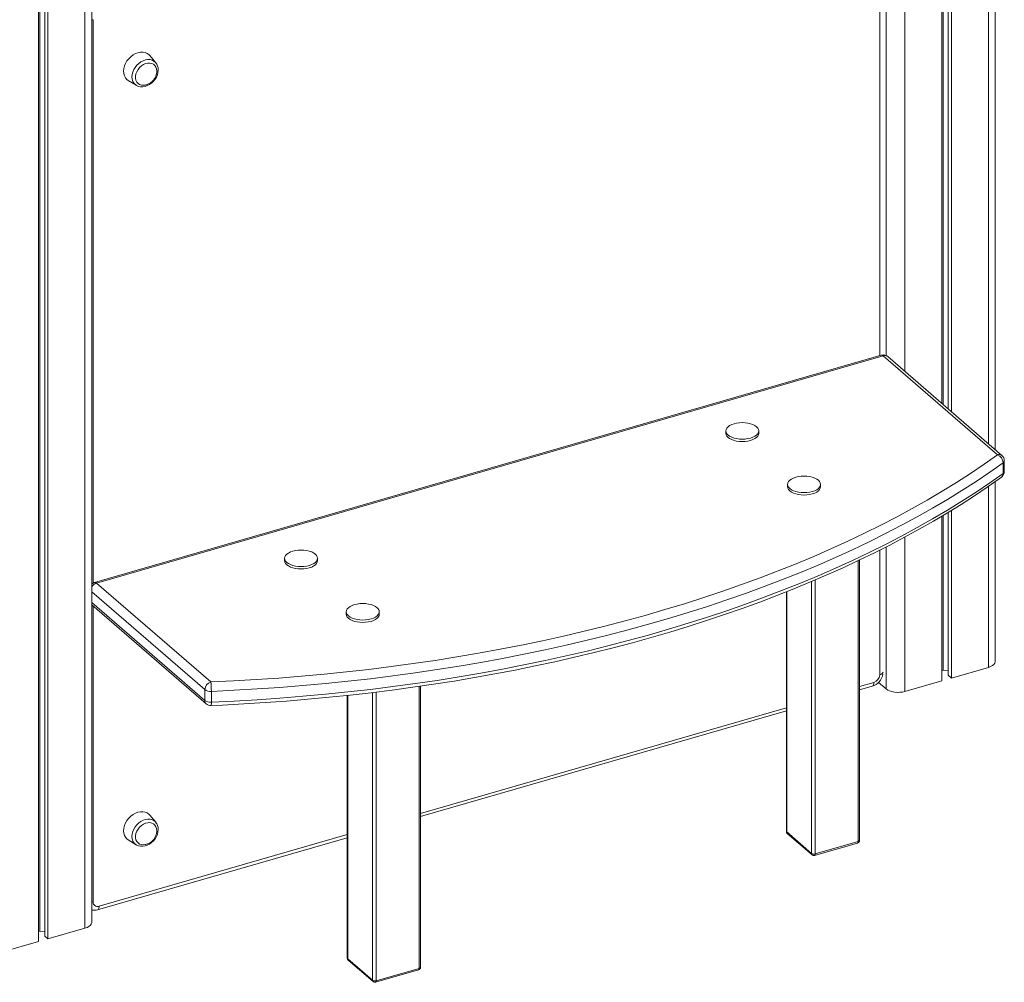
# Model space of a CAD drawing. Units: millimetres. Extents: x 905 to 16628, y 408 to 8174.
# Drawn here: x 11645 to 12360, y 408 to 1108 of the extents above; entities that cross this region are included whole.
import ezdxf

# ---------------------------------------------------------------- set-up
doc = ezdxf.new("R2010")
doc.units = ezdxf.units.MM

msp = doc.modelspace()

# ---------------------------------------------------------------- linework, layer by layer
at = {"color": 8, "linetype": 'Continuous', "lineweight": 15}
for p, q in [((12348.82, 2692.63), (12348.82, 799.66)), ((12288.2, 2666.5), (12288.2, 852.16)), ((11692.37, 2507.26), (11692.37, 447.77)), ((12274.54, 1283.63), (12274.54, 863.74)), ((12269.93, 863.69), (12269.93, 1272.73)), ((11698.35, 1107.73), (11698.35, 698.54)), ((12348.82, 768.78), (12348.82, 637.27)), ((12288.2, 731.92), (12288.2, 619.77)), ((12274.54, 724.78), (12274.54, 621.6)), ((12269.93, 631.88), (12269.93, 722.46)), ((12254.23, 510.72), (12254.23, 714.78)), ((12220.33, 502.09), (12220.33, 699.61)), ((12223.06, 700.78), (12223.06, 501.72)), ((11779.51, 621.09), (11697.37, 692.22)), ((12202.33, 692.27), (12202.33, 517.68)), ((11697.37, 684.43), (11779.51, 613.29)), ((11698.35, 681.96), (11698.35, 466.88)), ((11935.22, 418.63), (11935.22, 623.44)), ((12255.23, 623.3), (12265.6, 626.3)), ((11901.31, 410), (11901.31, 618.95)), ((11904.04, 619.29), (11904.04, 409.63)), ((11936.22, 531.21), (12202.06, 607.95)), ((11702.68, 463.8), (11883.04, 515.86))]:
    msp.add_line(p, q, dxfattribs=at)
at = {"color": 7, "linetype": 'Continuous', "lineweight": 15}
for p, q in [((12353.82, 795.33), (12353.82, 2694.9)), ((12315.05, 2677.77), (12315.05, 828.91)), ((12316.09, 2678.21), (12316.09, 828.01)), ((12319.66, 2679.73), (12319.66, 824.92)), ((12321.97, 2680.74), (12321.97, 822.91)), ((11697.37, 452.1), (11697.37, 2508.71)), ((11658.59, 2497.51), (11658.59, 438.02)), ((11659.64, 2497.81), (11659.64, 445.61)), ((11663.21, 2498.84), (11663.21, 442.02)), ((11665.52, 2499.51), (11665.52, 440.02)), ((11743.84, 1076.52), (11739.5, 1081.68)), ((11723.9, 1063.67), (11729.63, 1060.11)), ((11729.77, 1060.03), (11729.63, 1060.11)), ((12271.04, 864.01), (11699.46, 699.01)), ((12272.43, 863.54), (11700.85, 698.54)), ((12355.42, 791.67), (12272.43, 863.54)), ((12358.69, 791.12), (12275.7, 862.99)), ((12158.05, 809.04), (12158.05, 807.31)), ((12182.05, 807.31), (12182.05, 809.04)), ((12360.42, 779.54), (12360.42, 787.34)), ((12359.53, 778.12), (12359.53, 785.91)), ((12202.91, 770.19), (12202.91, 768.45)), ((12226.91, 768.45), (12226.91, 770.19)), ((12353.82, 641.6), (12353.82, 772.29)), ((12321.97, 751.33), (12321.97, 629.52)), ((12315.05, 747.14), (12315.05, 627.52)), ((12316.09, 747.76), (12316.09, 635.12)), ((12319.66, 749.9), (12319.66, 631.53)), ((11837.43, 716.48), (11837.43, 714.75)), ((11861.43, 714.75), (11861.43, 716.48)), ((12255.23, 511.59), (12255.23, 715.25)), ((11700.85, 698.54), (11783.84, 626.67)), ((12202.06, 692.16), (12202.06, 518.18)), ((11697.37, 682.81), (11780.57, 610.76)), ((11882.3, 677.63), (11882.3, 675.9)), ((11906.3, 675.9), (11906.3, 677.63)), ((12321.97, 629.52), (12348.82, 637.27)), ((12315.05, 634.81), (12316.09, 635.12)), ((12316.09, 635.12), (12319.66, 634.64)), ((12319.66, 631.53), (12321.97, 629.52)), ((11936.22, 419.5), (11936.22, 623.59)), ((12255.23, 620.99), (12264.48, 623.66)), ((12269.02, 626.38), (12274.54, 621.6)), ((12288.2, 619.77), (12315.05, 627.52)), ((11779.51, 613.29), (11779.51, 621.09)), ((11784.25, 619.84), (11784.25, 612.05)), ((11882.71, 616.85), (11883.04, 616.56)), ((11883.04, 616.61), (11883.04, 426.08)), ((11883.31, 616.98), (11883.31, 425.58)), ((11936.22, 528.9), (12202.06, 605.64)), ((11743.84, 524.77), (11739.5, 529.93)), ((12202.33, 517.68), (12220.33, 502.09)), ((12202.75, 516.66), (12220.75, 501.08)), ((11701.57, 461.16), (11883.04, 513.54)), ((11723.9, 511.92), (11729.63, 508.36)), ((11729.77, 508.28), (11729.63, 508.36)), ((12222.61, 500.67), (12253.79, 509.67)), ((12223.06, 501.72), (12254.23, 510.72)), ((11658.59, 445.31), (11659.64, 445.61)), ((11659.64, 445.61), (11663.21, 445.13)), ((11665.52, 440.02), (11692.37, 447.77)), ((11631.75, 430.27), (11658.59, 438.02)), ((11663.21, 442.02), (11665.52, 440.02)), ((11883.31, 425.58), (11901.31, 410)), ((11883.73, 424.57), (11901.73, 408.98)), ((11903.6, 408.57), (11934.77, 417.57)), ((11904.04, 409.63), (11935.22, 418.63))]:
    msp.add_line(p, q, dxfattribs=at)
at = {"color": 8, "linetype": 'Continuous', "lineweight": 15, "flags": 128}
for points in [[(11698.35, 1107.73), (11697.46, 1107.53), (11697.37, 1107.52)], [(11726.53, 1066.22), (11726.68, 1067.96), (11727.13, 1069.72), (11727.87, 1071.46), (11728.87, 1073.12), (11730.09, 1074.65), (11731.51, 1075.99), (11733.07, 1077.11), (11734.72, 1077.96), (11736.42, 1078.53), (11738.1, 1078.79), (11739.71, 1078.73), (11741.21, 1078.36), (11742.53, 1077.68), (11743.65, 1076.73), (11743.79, 1076.57)], [(12264.48, 623.66), (12264.49, 623.66), (12264.86, 623.87), (12265.18, 624.26), (12265.41, 624.8), (12265.55, 625.49), (12265.6, 626.3)], [(11726.53, 514.47), (11726.68, 516.21), (11727.13, 517.97), (11727.87, 519.71), (11728.87, 521.37), (11730.09, 522.9), (11731.51, 524.24), (11733.07, 525.36), (11734.72, 526.22), (11736.42, 526.78), (11738.1, 527.04), (11739.71, 526.98), (11741.21, 526.61), (11742.53, 525.93), (11743.65, 524.98), (11743.79, 524.82)], [(12254.23, 510.72), (12254.22, 510.4), (12254.16, 510.12), (12254.07, 509.91), (12253.94, 509.75), (12253.79, 509.67), (12253.79, 509.67)], [(12255.23, 511.59), (12255.23, 511.52), (12255.17, 511.33), (12255.03, 511.15), (12254.82, 510.98), (12254.55, 510.84), (12254.23, 510.72)], [(12222.61, 500.67), (12222.61, 500.67), (12222.76, 500.75), (12222.89, 500.91), (12222.98, 501.12), (12223.04, 501.4), (12223.06, 501.72)], [(11698.35, 466.88), (11697.46, 466.67), (11697.37, 466.66)], [(11702.68, 463.8), (11702.63, 462.99), (11702.49, 462.3), (11702.26, 461.76), (11701.95, 461.37), (11701.57, 461.16), (11701.57, 461.16)], [(11934.77, 417.57), (11934.77, 417.57), (11934.93, 417.66), (11935.05, 417.81), (11935.14, 418.03), (11935.2, 418.31), (11935.22, 418.63)], [(11935.22, 418.63), (11935.54, 418.74), (11935.81, 418.89), (11936.01, 419.05), (11936.15, 419.24), (11936.21, 419.43), (11936.22, 419.5)], [(11903.6, 408.57), (11903.6, 408.57), (11903.75, 408.66), (11903.87, 408.81), (11903.97, 409.03), (11904.02, 409.31), (11904.04, 409.63)]]:
    msp.add_lwpolyline(points, dxfattribs=at)
at = {"color": 7, "linetype": 'Continuous', "lineweight": 15, "flags": 128}
for points in [[(11739.5, 1081.68), (11738.85, 1082.35), (11737.57, 1083.26), (11736.09, 1083.87), (11734.44, 1084.17), (11732.69, 1084.13), (11730.89, 1083.77), (11729.09, 1083.09), (11727.34, 1082.11), (11725.69, 1080.87), (11724.21, 1079.41), (11722.93, 1077.76), (11721.89, 1075.97), (11721.12, 1074.11), (11720.66, 1072.22), (11720.5, 1070.37), (11720.66, 1068.62), (11721.12, 1067), (11721.89, 1065.58), (11722.93, 1064.4), (11723.9, 1063.67)], [(11744.62, 1069.97), (11744.63, 1070.41), (11744.47, 1071.93), (11744, 1073.28), (11743.24, 1074.43), (11742.22, 1075.33), (11740.98, 1075.93), (11739.58, 1076.21), (11738.06, 1076.17), (11736.5, 1075.8), (11734.95, 1075.11), (11733.48, 1074.14), (11732.15, 1072.93), (11731.02, 1071.52), (11730.12, 1069.98), (11729.5, 1068.36), (11729.19, 1066.74), (11729.19, 1065.17), (11729.5, 1063.73), (11730.12, 1062.47), (11731.02, 1061.44), (11732.15, 1060.69), (11733.48, 1060.24), (11734.95, 1060.12), (11736.22, 1060.27)], [(11729.8, 1060.03), (11729.98, 1059.91), (11731.36, 1059.33), (11732.86, 1059.03), (11734.44, 1059.02), (11736.08, 1059.28), (11737.71, 1059.83), (11739.3, 1060.65), (11740.8, 1061.72), (11742.16, 1063), (11743.33, 1064.45), (11744.3, 1066.05), (11745.02, 1067.73), (11745.47, 1069.47), (11745.63, 1071.09), (11745.63, 1071.28)], [(12164.05, 814.23), (12162.34, 813.63), (12160.86, 812.9), (12159.66, 812.04), (12158.77, 811.09), (12158.23, 810.08), (12158.05, 809.04), (12158.23, 808), (12158.77, 806.99), (12159.66, 806.04), (12160.86, 805.18), (12162.34, 804.44), (12164.05, 803.84), (12165.95, 803.4), (12167.97, 803.13), (12170.05, 803.04), (12172.13, 803.13), (12174.15, 803.4), (12176.05, 803.84), (12177.76, 804.44), (12179.24, 805.18), (12180.44, 806.04), (12181.33, 806.99), (12181.87, 808), (12182.05, 809.04), (12181.87, 810.08), (12181.33, 811.09), (12180.44, 812.04), (12179.24, 812.9), (12177.76, 813.63), (12176.05, 814.23), (12174.15, 814.68), (12172.13, 814.95), (12170.05, 815.04), (12167.97, 814.95), (12165.95, 814.68), (12164.05, 814.23)], [(12158.05, 807.31), (12158.23, 806.26), (12158.77, 805.25), (12159.66, 804.31), (12160.86, 803.45), (12162.34, 802.71), (12164.05, 802.11), (12165.95, 801.67), (12167.97, 801.4), (12170.05, 801.31), (12172.13, 801.4), (12174.15, 801.67), (12176.05, 802.11), (12177.76, 802.71), (12179.24, 803.45), (12180.44, 804.31), (12181.33, 805.25), (12181.87, 806.26), (12182.05, 807.31), (12182.05, 807.31)], [(11783.84, 626.67), (11800.4, 627.44), (11816.92, 628.39), (11833.4, 629.52), (11849.83, 630.82), (11866.19, 632.31), (11882.49, 633.96), (11898.71, 635.8), (11914.85, 637.8), (11930.9, 639.98), (11946.86, 642.34), (11962.7, 644.86), (11978.44, 647.55), (11994.05, 650.42), (12009.54, 653.45), (12024.9, 656.64), (12040.11, 660), (12055.18, 663.52), (12070.09, 667.21), (12084.83, 671.05), (12099.41, 675.06), (12113.82, 679.21), (12128.04, 683.53), (12142.07, 687.99), (12155.91, 692.6), (12169.54, 697.37), (12182.97, 702.27), (12196.18, 707.32), (12209.17, 712.52), (12221.94, 717.85), (12234.47, 723.31), (12246.77, 728.91), (12258.82, 734.64), (12270.62, 740.5), (12282.17, 746.49), (12293.45, 752.6), (12304.47, 758.83), (12315.22, 765.17), (12325.7, 771.63), (12335.89, 778.2), (12345.8, 784.88), (12355.42, 791.67)], [(12359.53, 785.91), (12349.85, 779.08), (12339.87, 772.36), (12329.61, 765.75), (12319.07, 759.25), (12308.25, 752.86), (12297.16, 746.59), (12285.8, 740.44), (12274.18, 734.42), (12262.3, 728.52), (12250.17, 722.75), (12237.8, 717.12), (12225.19, 711.61), (12212.34, 706.25), (12199.26, 701.02), (12185.96, 695.94), (12172.45, 691), (12158.73, 686.21), (12144.8, 681.56), (12130.68, 677.07), (12116.36, 672.73), (12101.87, 668.55), (12087.19, 664.52), (12072.35, 660.65), (12057.34, 656.94), (12042.18, 653.4), (12026.87, 650.01), (12011.41, 646.8), (11995.83, 643.75), (11980.11, 640.87), (11964.27, 638.16), (11948.32, 635.62), (11932.27, 633.25), (11916.11, 631.05), (11899.87, 629.03), (11883.54, 627.19), (11867.14, 625.52), (11850.66, 624.03), (11834.13, 622.72), (11817.55, 621.58), (11800.92, 620.62), (11784.25, 619.84)], [(11784.05, 609.55), (11792.26, 609.91), (11807.85, 610.71), (11823.4, 611.68), (11838.9, 612.8), (11854.36, 614.07), (11869.77, 615.51), (11885.11, 617.09), (11900.39, 618.84), (11915.59, 620.73), (11930.72, 622.78), (11945.76, 624.99), (11960.71, 627.34), (11975.56, 629.85), (11990.31, 632.5), (12004.95, 635.31), (12019.47, 638.26), (12033.87, 641.35), (12048.15, 644.6), (12062.29, 647.98), (12076.3, 651.51), (12090.16, 655.19), (12103.87, 659), (12117.43, 662.95), (12130.82, 667.03), (12144.05, 671.25), (12157.11, 675.61), (12169.99, 680.09), (12182.69, 684.71), (12195.2, 689.45), (12207.53, 694.33), (12219.65, 699.32), (12231.57, 704.44), (12243.28, 709.68), (12254.79, 715.04), (12266.07, 720.51), (12277.14, 726.1), (12287.98, 731.8), (12298.59, 737.61), (12308.96, 743.53), (12319.1, 749.55), (12328.99, 755.68), (12338.64, 761.9), (12348.04, 768.23), (12356.71, 774.31), (12358.34, 775.49)], [(11784.25, 612.05), (11800.92, 612.83), (11817.55, 613.79), (11834.13, 614.92), (11850.66, 616.23), (11867.14, 617.73), (11883.54, 619.39), (11899.87, 621.24), (11916.11, 623.26), (11932.27, 625.45), (11948.32, 627.82), (11964.27, 630.36), (11980.11, 633.07), (11995.83, 635.95), (12011.41, 639), (12026.87, 642.22), (12042.18, 645.6), (12057.34, 649.15), (12072.35, 652.86), (12087.19, 656.72), (12101.87, 660.75), (12116.36, 664.94), (12130.68, 669.28), (12144.8, 673.77), (12158.73, 678.41), (12172.45, 683.21), (12185.96, 688.15), (12199.26, 693.23), (12212.34, 698.46), (12225.19, 703.82), (12237.8, 709.32), (12250.17, 714.96), (12262.3, 720.73), (12274.18, 726.63), (12285.8, 732.65), (12297.16, 738.8), (12308.25, 745.07), (12319.07, 751.45), (12329.61, 757.95), (12339.87, 764.57), (12349.85, 771.29), (12359.53, 778.12)], [(12208.91, 775.38), (12207.2, 774.78), (12205.72, 774.04), (12204.52, 773.19), (12203.64, 772.24), (12203.1, 771.23), (12202.91, 770.19), (12203.1, 769.14), (12203.64, 768.13), (12204.52, 767.19), (12205.72, 766.33), (12207.2, 765.59), (12208.91, 764.99), (12210.81, 764.55), (12212.83, 764.28), (12214.91, 764.19), (12217, 764.28), (12219.02, 764.55), (12220.91, 764.99), (12222.63, 765.59), (12224.11, 766.33), (12225.31, 767.19), (12226.19, 768.13), (12226.73, 769.14), (12226.91, 770.19), (12226.73, 771.23), (12226.19, 772.24), (12225.31, 773.19), (12224.11, 774.04), (12222.63, 774.78), (12220.91, 775.38), (12219.02, 775.82), (12217, 776.09), (12214.91, 776.19), (12212.83, 776.09), (12210.81, 775.82), (12208.91, 775.38)], [(12202.91, 768.45), (12203.1, 767.41), (12203.64, 766.4), (12204.52, 765.45), (12205.72, 764.6), (12207.2, 763.86), (12208.91, 763.26), (12210.81, 762.82), (12212.83, 762.54), (12214.91, 762.45), (12217, 762.54), (12219.02, 762.82), (12220.91, 763.26), (12222.63, 763.86), (12224.11, 764.6), (12225.31, 765.45), (12226.19, 766.4), (12226.73, 767.41), (12226.91, 768.45), (12226.91, 768.45)], [(11855.43, 711.29), (11857.15, 711.89), (11858.63, 712.63), (11859.83, 713.48), (11860.71, 714.43), (11861.25, 715.44), (11861.43, 716.48), (11861.25, 717.53), (11860.71, 718.54), (11859.83, 719.48), (11858.63, 720.34), (11857.15, 721.08), (11855.43, 721.68), (11853.54, 722.12), (11851.52, 722.39), (11849.43, 722.48), (11847.35, 722.39), (11845.33, 722.12), (11843.43, 721.68), (11841.72, 721.08), (11840.24, 720.34), (11839.04, 719.48), (11838.16, 718.54), (11837.62, 717.53), (11837.43, 716.48), (11837.62, 715.44), (11838.16, 714.43), (11839.04, 713.48), (11840.24, 712.63), (11841.72, 711.89), (11843.43, 711.29), (11845.33, 710.85), (11847.35, 710.58), (11849.43, 710.48), (11851.52, 710.58), (11853.54, 710.85), (11855.43, 711.29)], [(11837.43, 714.75), (11837.62, 713.71), (11838.16, 712.7), (11839.04, 711.75), (11840.24, 710.9), (11841.72, 710.16), (11843.43, 709.56), (11845.33, 709.11), (11847.35, 708.84), (11849.43, 708.75), (11851.52, 708.84), (11853.54, 709.11), (11855.43, 709.56)], [(11855.43, 709.56), (11857.15, 710.16), (11858.63, 710.9), (11859.83, 711.75), (11860.71, 712.7), (11861.25, 713.71), (11861.43, 714.75)], [(11900.3, 672.44), (11902.01, 673.04), (11903.49, 673.77), (11904.69, 674.63), (11905.57, 675.58), (11906.12, 676.59), (11906.3, 677.63), (11906.12, 678.67), (11905.57, 679.68), (11904.69, 680.63), (11903.49, 681.49), (11902.01, 682.23), (11900.3, 682.83), (11898.4, 683.27), (11896.38, 683.54), (11894.3, 683.63), (11892.21, 683.54), (11890.19, 683.27), (11888.3, 682.83), (11886.58, 682.23), (11885.1, 681.49), (11883.91, 680.63), (11883.02, 679.68), (11882.48, 678.67), (11882.3, 677.63), (11882.48, 676.59), (11883.02, 675.58), (11883.91, 674.63), (11885.1, 673.77), (11886.58, 673.04), (11888.3, 672.44), (11890.19, 671.99), (11892.21, 671.72), (11894.3, 671.63), (11896.38, 671.72), (11898.4, 671.99), (11900.3, 672.44)], [(11882.3, 675.9), (11882.48, 674.86), (11883.02, 673.85), (11883.91, 672.9), (11885.1, 672.04), (11886.58, 671.3), (11888.3, 670.7), (11890.19, 670.26), (11892.21, 669.99), (11894.3, 669.9), (11896.38, 669.99), (11898.4, 670.26), (11900.3, 670.7)], [(11900.3, 670.7), (11902.01, 671.3), (11903.49, 672.04), (11904.69, 672.9), (11905.57, 673.85), (11906.12, 674.86), (11906.3, 675.9)], [(12348.82, 637.27), (12350.41, 637.84), (12351.75, 638.56), (12352.79, 639.39), (12353.48, 640.31), (12353.8, 641.27), (12353.82, 641.6)], [(12274.54, 621.6), (12275.68, 620.81), (12277.11, 620.14), (12278.78, 619.62), (12280.61, 619.27), (12282.54, 619.11), (12284.5, 619.14), (12286.41, 619.37), (12288.2, 619.77)], [(11739.5, 529.93), (11738.85, 530.6), (11737.57, 531.51), (11736.09, 532.13), (11734.44, 532.42), (11732.69, 532.38), (11730.89, 532.02), (11729.09, 531.34), (11727.34, 530.37), (11725.69, 529.13), (11724.21, 527.66), (11722.93, 526.01), (11721.89, 524.22), (11721.12, 522.36), (11720.66, 520.48), (11720.5, 518.63), (11720.66, 516.87), (11721.12, 515.25), (11721.89, 513.83), (11722.93, 512.65), (11723.9, 511.92)], [(11744.62, 518.22), (11744.63, 518.66), (11744.47, 520.18), (11744, 521.54), (11743.24, 522.69), (11742.22, 523.58), (11740.98, 524.18), (11739.58, 524.46), (11738.06, 524.42), (11736.5, 524.05), (11734.95, 523.36), (11733.48, 522.39), (11732.15, 521.18), (11731.02, 519.78), (11730.12, 518.23), (11729.5, 516.61), (11729.19, 514.99), (11729.19, 513.42), (11729.5, 511.98), (11730.12, 510.72), (11731.02, 509.69), (11732.15, 508.94), (11733.48, 508.5), (11734.95, 508.38), (11736.22, 508.52)], [(11729.8, 508.28), (11729.98, 508.16), (11731.36, 507.58), (11732.86, 507.28), (11734.44, 507.27), (11736.08, 507.53), (11737.71, 508.09), (11739.3, 508.91), (11740.8, 509.97), (11742.16, 511.25), (11743.33, 512.7), (11744.3, 514.3), (11745.02, 515.98), (11745.47, 517.72), (11745.63, 519.35), (11745.63, 519.53)], [(11692.37, 447.77), (11693.96, 448.34), (11695.3, 449.06), (11696.34, 449.89), (11697.03, 450.8), (11697.35, 451.77), (11697.37, 452.1)]]:
    msp.add_lwpolyline(points, dxfattribs=at)
at = {"color": 7, "linetype": 'Continuous', "lineweight": 15}
for centre, radius, start, end in [((11737.54, 1071.43), 8.09, 358.94349, 39.52475), ((11734.15, 1070.56), 10.49, 286.10211, 356.81363), ((11734.15, 1070.56), 10.49, 281.39958, 286.10211), ((12272.43, 859.21), 5, 49.10661, 106.10211), ((12353.09, 785.66), 6.44, 2.25526, 68.82071), ((12355.42, 787.34), 5, 0, 49.10661), ((12355.42, 779.54), 5, 305.81719, 0), ((11700.85, 694.21), 5, 106.10211, 134.1222), ((12261.27, 634.36), 11.17, 286.72814, 349.136), ((12263.77, 632.18), 6.16, 287.20864, 357.16909), ((11785.66, 620.78), 6.16, 107.20864, 177.16909), ((11732.21, 620.13), 52.04, 359.68317, 7.213), ((11783.59, 626.98), 7.17, 235.34198, 275.30958), ((11783.59, 619.19), 7.17, 235.34198, 275.30958), ((11783.84, 614.54), 5, 229.10661, 272.36167), ((11737.54, 519.68), 8.09, 358.94349, 39.52475), ((11734.15, 518.81), 10.49, 286.10211, 356.81363), ((12204.06, 518.18), 2, 180, 229.10661), ((11734.15, 518.81), 10.49, 281.39958, 286.10211), ((12253.23, 511.59), 2, 286.10211, 0), ((12222.08, 504.8), 3.23, 237.13636, 287.60216), ((12222.06, 502.59), 2, 229.10661, 286.10211), ((11701.52, 466.75), 3.17, 177.76494, 291.38468), ((11699.12, 468.9), 8.12, 257.55562, 287.54215), ((11885.04, 426.08), 2, 180, 229.10661), ((11934.22, 419.5), 2, 286.10211, 0), ((11903.06, 412.71), 3.23, 237.13636, 287.60216), ((11903.04, 410.5), 2, 229.10661, 286.10211)]:
    msp.add_arc(centre, radius, start, end, dxfattribs=at)
at = {"color": 8, "linetype": 'Continuous', "lineweight": 15}
for centre, radius, start, end in [((11733.49, 1065.91), 6.97, 177.44879, 236.34779), ((12271.3, 862.49), 1.54, 42.70791, 99.57149), ((12273.57, 860.34), 3.4, 51.22208, 109.68513), ((12356.56, 788.47), 3.4, 51.22208, 109.68513), ((12358.64, 787.45), 1.78, 299.80246, 356.17527), ((12356.39, 777.95), 3.14, 308.43558, 3.08575), ((12358.6, 779.69), 1.82, 300.57964, 355.39809), ((11702.72, 692.6), 6.22, 107.49441, 149.3171), ((11699.72, 697.49), 1.54, 42.70791, 99.57149), ((12269.39, 635.17), 3.33, 279.27123, 333.6027), ((11782.76, 613.16), 3.25, 177.7511, 227.59821), ((11778.09, 611.29), 6.21, 343.64282, 6.99324), ((12202.72, 518.21), 0.665, 182.95194, 233.42163), ((12203.63, 517.62), 1.3, 177.7511, 227.59821), ((11733.49, 514.16), 6.97, 177.44879, 236.34779), ((12221.63, 502.04), 1.3, 177.7511, 227.59821), ((11883.71, 426.12), 0.665, 182.95194, 233.42163), ((11884.61, 425.53), 1.3, 177.7511, 227.59821), ((11902.61, 409.94), 1.3, 177.7511, 227.59821)]:
    msp.add_arc(centre, radius, start, end, dxfattribs=at)

doc.saveas('drawing.dxf')
